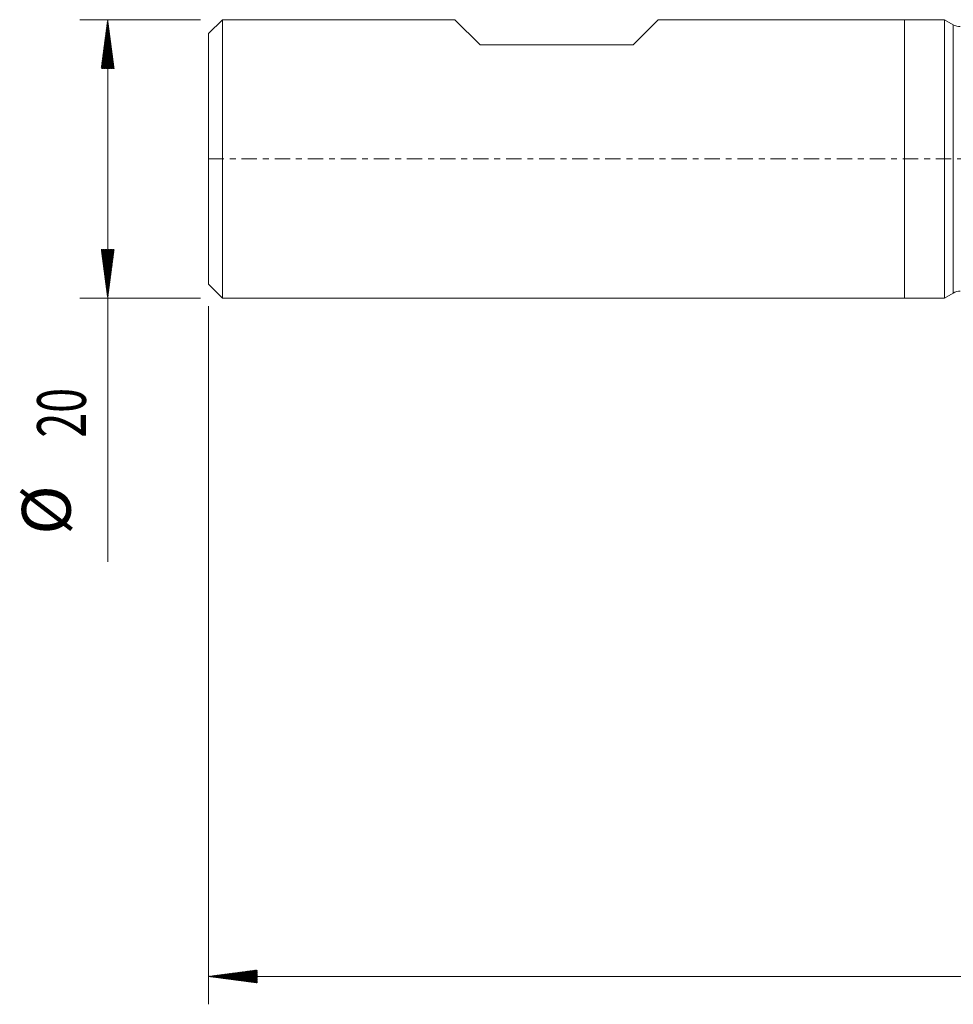
# Model space of a CAD drawing. Units: millimetres. Extents: x -64 to 129, y -62 to 32.
# Drawn here: x -64 to 3, y -61 to 10 of the extents above; entities that cross this region are included whole.
import ezdxf

# ---------------------------------------------------------------- set-up
doc = ezdxf.new("R2010")
doc.units = ezdxf.units.MM
doc.linetypes.add('CENTER', pattern=[47.5, 22, -8.5, 8.5, -8.5])
for name, color, linetype in [('1', 4, 'Continuous'), ('SK1', 4, 'Continuous'), ('SK2', 7, 'Continuous'), ('SK4', 2, 'CENTER')]:
    doc.layers.add(name, color=color, linetype=linetype)
doc.styles.add('iso_b_vert', font='simplex.shx')

msp = doc.modelspace()

# ---------------------------------------------------------------- hatches: boundary and pattern name
at = {"layer": 'SK2', "lineweight": 13}
h = msp.add_hatch(dxfattribs=at)
h.set_pattern_fill('ANSI31', color=256, scale=0.0062, style=0)
h.paths.add_polyline_path([(-57.25, 10), (-56.789, 6.5), (-57.711, 6.5)])
h = msp.add_hatch(dxfattribs=at)
h.set_pattern_fill('ANSI31', color=256, scale=0.0062, style=0)
h.paths.add_polyline_path([(-57.25, -10), (-57.711, -6.5), (-56.789, -6.5)])
h = msp.add_hatch(dxfattribs=at)
h.set_pattern_fill('ANSI31', color=256, scale=0.0062, style=0)
h.paths.add_polyline_path([(-50, -58.723), (-46.5, -58.263), (-46.5, -59.184)])

# ---------------------------------------------------------------- linework, layer by layer
at = {"layer": '1', "lineweight": 18}
for p, q in [((0, 10), (0, 0)), ((2.864, 10), (0, 10)), ((2.864, 10), (2.864, 0)), ((3.498, 9.634), (2.864, 10)), ((0, 0), (0, -10)), ((2.864, 0), (2.864, -10)), ((2.864, -10), (3.498, -9.634)), ((0, -10), (2.864, -10))]:
    msp.add_line(p, q, dxfattribs=at)
at = {"layer": '1', "lineweight": 13}
for p, q in [((3.498, 9.634), (3.498, 0)), ((3.498, 0), (3.498, -9.634))]:
    msp.add_line(p, q, dxfattribs=at)
at = {"layer": '1', "lineweight": 18}
for centre, start, end in [((3.998, 10.5), 240, 270), ((3.998, -10.5), 90, 120)]:
    msp.add_arc(centre, 1, start, end, dxfattribs=at)
at = {"layer": 'SK1', "lineweight": 18}
for p, q in [((-49, 10), (-50, 9)), ((-49, 10), (-49, -10)), ((-32.3, 10), (-49, 10)), ((-30.5, 8.2), (-32.3, 10)), ((-17.7, 10), (-19.5, 8.2)), ((0, 10), (-17.7, 10)), ((0, 10), (0, 0)), ((-50, -9), (-50, 9)), ((-30.5, 8.2), (-19.5, 8.2)), ((0, 0), (0, -10)), ((-50, -9), (-49, -10)), ((-49, -10), (0, -10))]:
    msp.add_line(p, q, dxfattribs=at)
at = {"layer": 'SK2', "lineweight": 18}
for p, q in [((-50.587, 10), (-59.25, 10)), ((-57.25, 10), (-57.25, -28.931)), ((-50.587, -10), (-59.25, -10)), ((-50, -10.588), (-50, -60.723)), ((115, -58.723), (-50, -58.723))]:
    msp.add_line(p, q, dxfattribs=at)
at = {"layer": 'SK4', "lineweight": 18, "ltscale": 0.05}
msp.add_line((-50, 0), (115, 0), dxfattribs=at)

# ---------------------------------------------------------------- texts
at = {"layer": 'SK2', "lineweight": 18, "char_height": 3.5, "attachment_point": 7, "rotation": 90, "line_spacing_factor": 1.084337, "style": 'iso_b_vert'}
for s, insert in [('\\W0.6740;20', (-58.815, -20.023)), ('%%c', (-58.815, -26.996))]:
    msp.add_mtext(s, dxfattribs=dict(at, insert=insert))

doc.saveas('drawing.dxf')
